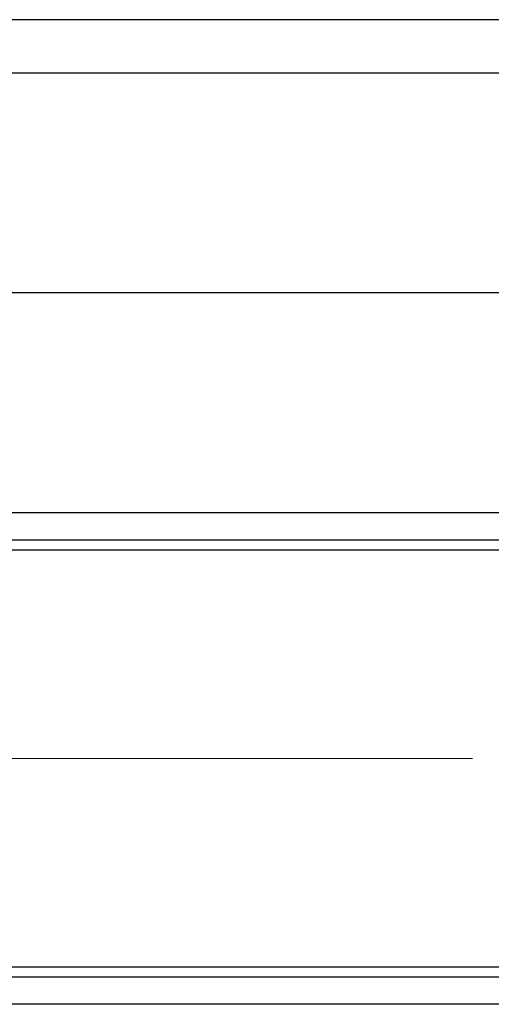
# Model space of a CAD drawing. Units: millimetres. Extents: x -185 to 185, y -134 to 137.
# Drawn here: x -155 to -148, y 64 to 80 of the extents above; entities that cross this region are included whole.
import ezdxf

# ---------------------------------------------------------------- set-up
doc = ezdxf.new("R2010")
doc.units = ezdxf.units.MM
doc.header["$LTSCALE"] = 0.25
doc.linetypes.add('CENTER', pattern=[50.8, 31.75, -6.35, 6.35, -6.35])
doc.linetypes.add('CENTER2', pattern=[28.575, 19.05, -3.175, 3.175, -3.175])
doc.layers.add('Layer0016', color=7, linetype='Continuous')

# ---------------------------------------------------------------- blocks, each defined once
blk = doc.blocks.new('DC_GROUP_HDOI2820-R0_103')
at = {"layer": 'Layer0016', "color": 6, "linetype": 'CENTER2', "lineweight": 18}
blk.add_line((-154.228, 68.161), (-165.883, 68.161), dxfattribs=at)

msp = doc.modelspace()

# ---------------------------------------------------------------- linework, layer by layer
at = {"layer": 'Layer0016', "color": 7, "linetype": 'Continuous', "lineweight": 25}
for p, q in [((-161.791, 79.656), (-144.313, 79.656)), ((-144.313, 78.822), (-161.791, 78.822)), ((-32.472, 75.406), (-167.035, 75.406)), ((-22.184, 71.406), (-167.035, 71.406)), ((-32.472, 64.917), (-167.035, 64.917))]:
    msp.add_line(p, q, dxfattribs=at)
at = {"layer": 'Layer0016', "color": 6, "linetype": 'Continuous', "lineweight": 25}
for p, q in [((-22.184, 71.983), (-166.313, 71.983)), ((-22.184, 71.561), (-166.313, 71.561)), ((-32.472, 64.761), (-166.313, 64.761)), ((-32.472, 64.339), (-166.313, 64.339))]:
    msp.add_line(p, q, dxfattribs=at)
at = {"layer": 'Layer0016', "color": 7, "linetype": 'CENTER', "lineweight": 18}
msp.add_line((-168.488, 68.161), (57.972, 68.161), dxfattribs=at)

# ---------------------------------------------------------------- block references
at = {"layer": 'Layer0016', "linetype": 'Continuous'}
msp.add_blockref('DC_GROUP_HDOI2820-R0_103', (0, 0), dxfattribs=at)

doc.saveas('drawing.dxf')
